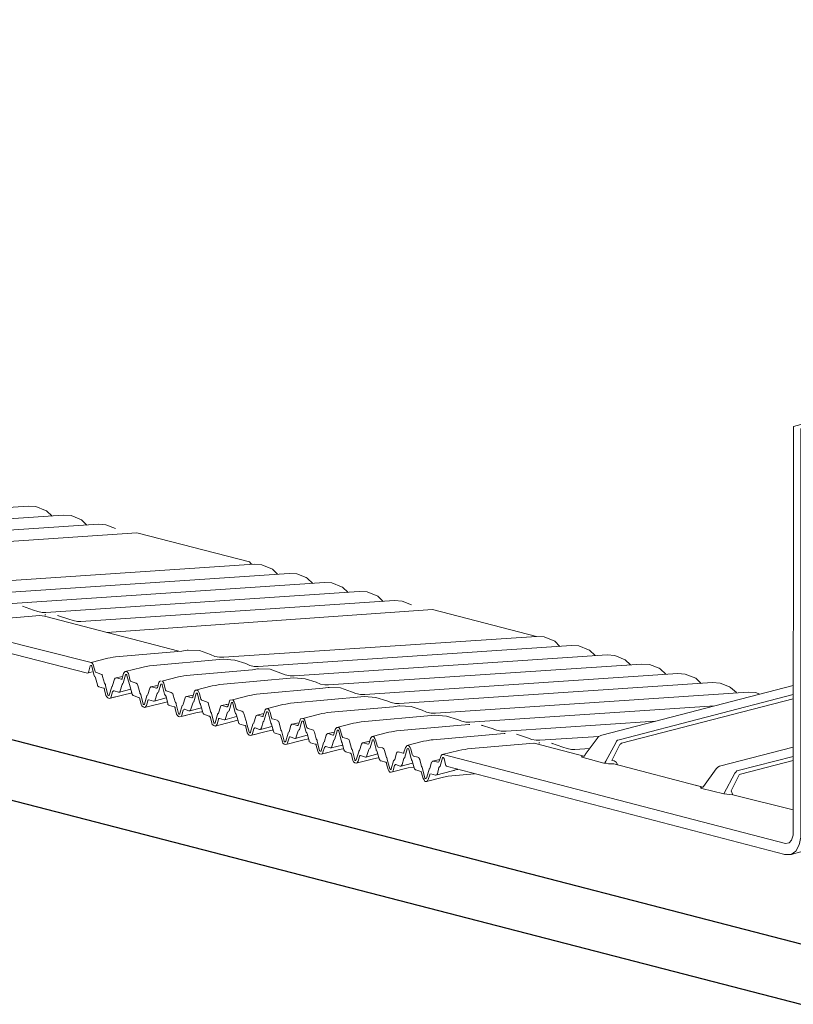
# Model space of a CAD drawing. Extents: x -32784 to -30212, y 10342 to 12795.
# Drawn here: x -30676 to -30663, y 12040 to 12057 of the extents above; entities that cross this region are included whole.
import ezdxf

# ---------------------------------------------------------------- set-up
doc = ezdxf.new("R2010")
doc.units = 0
doc.header["$LTSCALE"] = 20
doc.header["$MEASUREMENT"] = 0
doc.layers.add('EX', color=253, linetype='CONTINUOUS')
doc.layers.add('F', color=3, linetype='CONTINUOUS')

msp = doc.modelspace()

# ---------------------------------------------------------------- linework, layer by layer
at = {"layer": 'EX', "lineweight": 9}
for p, q in [((-30673.86943, 12045.33493), (-30673.86149, 12045.33493)), ((-30672.65926, 12045.01602), (-30672.65088, 12045.01602)), ((-30671.44908, 12044.69705), (-30671.44071, 12044.69705)), ((-30670.23891, 12044.37814), (-30670.23053, 12044.37814)), ((-30669.8461, 12043.94477), (-30669.85448, 12043.94477)), ((-30668.69324, 12043.94477), (-30668.73424, 12043.93656)), ((-30663.97467, 12043.51135), (-30664.13118, 12043.52463)), ((-30663.07531, 12042.48915), (-30663.09162, 12042.48915))]:
    msp.add_line(p, q, dxfattribs=at)
for points in [[(-30662.81343, 12049.85605), (-30662.93599, 12049.82436), (-30662.94437, 12042.81627), (-30662.96906, 12042.73449), (-30663.00962, 12042.68539), (-30663.07531, 12042.67723), (-30668.94674, 12044.19827), (-30668.96305, 12044.19827)], [(-30662.81343, 12049.79168), (-30662.81343, 12042.78353), (-30662.83812, 12042.65271), (-30662.89543, 12042.5464), (-30662.97699, 12042.48915), (-30662.81343, 12042.53123)], [(-30681.81821, 12048.19707), (-30681.84246, 12048.20523), (-30681.65465, 12048.14797), (-30681.58103, 12048.11529), (-30681.49903, 12048.09892), (-30681.41747, 12048.09892), (-30676.06096, 12048.45872), (-30675.93047, 12048.45057), (-30675.76691, 12048.38516), (-30675.75016, 12048.37694), (-30675.65228, 12048.28701)], [(-30681.23759, 12048.04988), (-30681.04934, 12047.98441), (-30680.97572, 12047.95989), (-30680.9021, 12047.94352), (-30680.83685, 12047.94352), (-30675.46403, 12048.30338), (-30675.32516, 12048.29516), (-30675.14529, 12048.2216), (-30675.05535, 12048.1316)], [(-30680.61598, 12047.88632), (-30680.64066, 12047.89447), (-30680.44404, 12047.82906), (-30680.37085, 12047.80454), (-30680.29723, 12047.78817), (-30680.23992, 12047.78817), (-30674.85917, 12048.14797), (-30674.72823, 12048.13981), (-30674.56467, 12048.0744)], [(-30674.19655, 12048.00078), (-30679.85108, 12047.61965)], [(-30672.22589, 12047.46105), (-30672.2422, 12047.47742), (-30672.26689, 12047.50194), (-30674.19655, 12048.00078), (-30673.75524, 12047.88632)], [(-30677.62295, 12047.10125), (-30677.54932, 12047.10125), (-30672.18489, 12047.46105), (-30672.05395, 12047.45289), (-30671.87408, 12047.37932), (-30671.78414, 12047.28933)], [(-30679.24224, 12046.85596), (-30678.95612, 12046.92953), (-30678.90674, 12046.93769), (-30678.82518, 12046.95405), (-30677.5577, 12047.06857), (-30677.36151, 12047.0522), (-30677.17327, 12046.99495), (-30677.09964, 12046.96227), (-30677.02602, 12046.9459), (-30676.96077, 12046.9459), (-30671.58796, 12047.3057), (-30671.45702, 12047.29754), (-30671.29346, 12047.23208), (-30671.27715, 12047.22392), (-30671.17927, 12047.13398)], [(-30676.7399, 12046.88864), (-30676.76414, 12046.8968), (-30676.57634, 12046.8396), (-30676.50271, 12046.80686), (-30676.42071, 12046.79049), (-30676.33915, 12046.79049), (-30670.98265, 12047.15035), (-30670.85215, 12047.14214), (-30670.68859, 12047.07673), (-30670.67228, 12047.06857), (-30670.57397, 12046.97858)], [(-30676.15928, 12046.74145), (-30675.97103, 12046.67603), (-30675.8974, 12046.65151), (-30675.82378, 12046.63514), (-30675.75853, 12046.63514), (-30670.38572, 12046.99495), (-30670.24685, 12046.98679), (-30670.06697, 12046.91316), (-30669.97704, 12046.82323)], [(-30675.53766, 12046.57789), (-30675.56235, 12046.5861), (-30675.36616, 12046.52069), (-30675.29254, 12046.49611), (-30675.21891, 12046.4798), (-30675.1616, 12046.4798), (-30669.78085, 12046.8396), (-30669.64992, 12046.83138), (-30669.48635, 12046.76597)], [(-30677.50039, 12046.25898), (-30677.49201, 12046.26713), (-30677.48407, 12046.27534), (-30677.45939, 12046.35712), (-30677.45145, 12046.37344), (-30677.4347, 12046.3898), (-30677.14858, 12046.46343), (-30677.09964, 12046.47158), (-30677.04233, 12046.4798), (-30677.00133, 12046.48795), (-30675.86478, 12046.5861), (-30675.78322, 12046.56973), (-30673.47882, 12045.9733)], [(-30674.71192, 12046.29171), (-30669.12661, 12046.68419), (-30667.34375, 12046.22624)], [(-30677.4347, 12046.3898), (-30677.41839, 12046.3898), (-30674.98173, 12045.77651)], [(-30677.41045, 12046.34076), (-30677.41045, 12046.3326), (-30677.40207, 12046.32439), (-30677.37783, 12046.21809), (-30677.36945, 12046.20172), (-30677.36151, 12046.19356), (-30677.34476, 12046.18541), (-30675.04477, 12045.59206)], [(-30672.78182, 12045.86644), (-30672.70819, 12045.86644), (-30667.34375, 12046.22624), (-30667.21282, 12046.21809), (-30667.03294, 12046.14452), (-30666.94301, 12046.05453)], [(-30672.7245, 12045.86644), (-30672.78182, 12045.86644), (-30672.86382, 12045.88281), (-30672.93744, 12045.91554), (-30673.12525, 12045.98096), (-30673.32143, 12045.98911), (-30673.33819, 12045.98911), (-30673.42812, 12045.97275), (-30674.56467, 12045.87465), (-30674.60567, 12045.86644), (-30674.65461, 12045.85829), (-30674.69561, 12045.85008), (-30674.98173, 12045.77651), (-30674.96542, 12045.76835), (-30674.9491, 12045.74377), (-30674.94073, 12045.71925), (-30674.91604, 12045.62116), (-30674.9081, 12045.61295), (-30674.89179, 12045.60479), (-30674.81817, 12045.58027), (-30674.80186, 12045.57206), (-30674.79348, 12045.5639), (-30674.78554, 12045.53938), (-30674.75248, 12045.42486), (-30674.74454, 12045.40849), (-30674.73617, 12045.40034), (-30674.73617, 12045.38397), (-30674.69561, 12045.22041), (-30674.68723, 12045.21226)], [(-30674.40111, 12045.62116), (-30674.11499, 12045.69473), (-30674.06561, 12045.70288), (-30673.98405, 12045.71925), (-30672.71657, 12045.83376), (-30672.52038, 12045.8174), (-30672.33213, 12045.76014), (-30672.25851, 12045.72746), (-30672.18489, 12045.71109), (-30672.11964, 12045.71109), (-30666.74682, 12046.07089), (-30666.61589, 12046.06274), (-30666.45233, 12045.99732), (-30666.43601, 12045.98911), (-30666.33814, 12045.89918)], [(-30671.57164, 12045.54753), (-30671.49802, 12045.54753), (-30666.13358, 12045.90733), (-30666.00264, 12045.89918), (-30665.82277, 12045.82555), (-30665.73284, 12045.73562)], [(-30673.19094, 12045.30219), (-30672.90438, 12045.37582), (-30672.85544, 12045.38397), (-30672.77388, 12045.40034), (-30671.5064, 12045.5148), (-30671.30977, 12045.49849), (-30671.12196, 12045.44123), (-30671.04834, 12045.40849), (-30670.97471, 12045.39218), (-30670.90947, 12045.39218), (-30665.53665, 12045.75198), (-30665.40571, 12045.74377), (-30665.24215, 12045.67836), (-30665.22584, 12045.6702), (-30665.12797, 12045.58027)], [(-30674.96277, 12045.61658), (-30675.04477, 12045.59206), (-30675.0364, 12045.60022), (-30675.03066, 12045.61295), (-30675.02273, 12045.62931), (-30674.99804, 12045.71925), (-30674.98966, 12045.72746), (-30674.97335, 12045.72746), (-30674.98173, 12045.72746), (-30674.98966, 12045.72746), (-30674.98173, 12045.72746)], [(-30674.97335, 12045.72746), (-30674.97335, 12045.71925), (-30674.97335, 12045.71109), (-30674.93279, 12045.55569), (-30674.92442, 12045.53938), (-30674.91604, 12045.53117), (-30674.9081, 12045.5148), (-30674.87548, 12045.39218), (-30674.87548, 12045.37582), (-30674.85917, 12045.3676), (-30674.85079, 12045.35945), (-30674.76923, 12045.33493), (-30674.76086, 12045.33493), (-30674.75248, 12045.32677), (-30674.75248, 12045.3104), (-30674.72823, 12045.21226), (-30674.71192, 12045.18773), (-30674.69561, 12045.17136), (-30674.67092, 12045.16321), (-30674.64623, 12045.17136), (-30674.6383, 12045.19589), (-30674.61361, 12045.27767), (-30674.60567, 12045.28588), (-30674.5973, 12045.29404), (-30674.58936, 12045.29404), (-30674.51574, 12045.26951), (-30674.49898, 12045.26951), (-30674.3028, 12045.31856)], [(-30674.49898, 12045.26951), (-30674.49105, 12045.27767), (-30674.48267, 12045.29404), (-30674.45005, 12045.40034), (-30674.44211, 12045.40849), (-30674.44211, 12045.41671), (-30674.43373, 12045.42486), (-30674.39273, 12045.5639), (-30674.39273, 12045.57206), (-30674.3848, 12045.57206), (-30674.37642, 12045.57206), (-30674.36849, 12045.5639), (-30674.36849, 12045.55569), (-30674.32749, 12045.40034), (-30674.31911, 12045.38397), (-30674.31911, 12045.37582), (-30674.31117, 12045.35945), (-30674.27855, 12045.23678), (-30674.27017, 12045.22041), (-30674.26224, 12045.21226), (-30674.24549, 12045.2041), (-30674.1723, 12045.17952), (-30674.16393, 12045.17952), (-30674.15555, 12045.17136), (-30674.14761, 12045.155), (-30674.12293, 12045.05691), (-30674.11499, 12045.03233), (-30674.0903, 12045.01602), (-30674.06561, 12045.0078), (-30674.0493, 12045.01602), (-30674.03299, 12045.04054), (-30674.00874, 12045.12232), (-30674.00874, 12045.13047), (-30674.00036, 12045.13869), (-30673.99199, 12045.13869), (-30673.91043, 12045.11411), (-30673.90205, 12045.11411), (-30673.69793, 12045.17136)], [(-30674.45842, 12045.49028), (-30674.45005, 12045.49849), (-30674.45005, 12045.50664), (-30674.4258, 12045.58842), (-30674.41742, 12045.60479), (-30674.40111, 12045.62116), (-30674.37642, 12045.62116), (-30674.36011, 12045.61295), (-30674.3438, 12045.58842), (-30674.33542, 12045.5639), (-30674.31117, 12045.46575), (-30674.3028, 12045.4576), (-30674.3028, 12045.44938), (-30674.29486, 12045.44938), (-30674.21286, 12045.42486), (-30674.20493, 12045.41671), (-30674.18861, 12045.40849), (-30674.18024, 12045.38397), (-30674.14761, 12045.2613), (-30674.14761, 12045.25315), (-30674.13924, 12045.24499), (-30674.1313, 12045.22862), (-30674.0903, 12045.06506), (-30674.0903, 12045.05691), (-30674.08192, 12045.05691), (-30674.07399, 12045.05691), (-30674.08192, 12045.05691)], [(-30671.51433, 12045.54753), (-30671.57164, 12045.54753), (-30671.6532, 12045.5639), (-30671.72683, 12045.59658), (-30671.91508, 12045.66205), (-30672.11126, 12045.6702), (-30672.12757, 12045.6702), (-30672.21751, 12045.65384), (-30673.3545, 12045.55569), (-30673.39506, 12045.54753), (-30673.44443, 12045.53938), (-30673.48499, 12045.53117), (-30673.77156, 12045.4576), (-30673.75524, 12045.44938), (-30673.73849, 12045.42486), (-30673.73056, 12045.40034), (-30673.70587, 12045.30219), (-30673.69793, 12045.29404), (-30673.68162, 12045.28588), (-30673.608, 12045.2613), (-30673.59168, 12045.25315), (-30673.58331, 12045.24499), (-30673.57493, 12045.22041), (-30673.54231, 12045.10595), (-30673.53437, 12045.08958), (-30673.52599, 12045.08143), (-30673.52599, 12045.06506), (-30673.48499, 12044.9015), (-30673.47706, 12044.89334)], [(-30670.36147, 12045.22862), (-30670.28785, 12045.22862), (-30664.92341, 12045.58842), (-30664.79247, 12045.58027), (-30664.6126, 12045.50664), (-30664.52266, 12045.41671)], [(-30674.67092, 12045.21226), (-30674.67092, 12045.22041), (-30674.62992, 12045.35945), (-30674.62198, 12045.3676), (-30674.61361, 12045.37582), (-30674.61361, 12045.38397), (-30674.58098, 12045.49028), (-30674.57261, 12045.50664), (-30674.55629, 12045.5148), (-30674.44211, 12045.53938)], [(-30674.46636, 12045.49028), (-30674.45842, 12045.49028), (-30674.46636, 12045.49028), (-30674.54836, 12045.5148), (-30674.55629, 12045.5148)], [(-30673.7958, 12045.46575), (-30673.81212, 12045.44938), (-30673.82049, 12045.43307), (-30673.84518, 12045.35129), (-30673.85312, 12045.34308), (-30673.86149, 12045.33493), (-30673.86943, 12045.33493), (-30673.94305, 12045.35945), (-30673.95936, 12045.35945)], [(-30673.90205, 12045.11411), (-30673.88574, 12045.12232), (-30673.88574, 12045.13869), (-30673.85312, 12045.24499), (-30673.84518, 12045.25315), (-30673.8368, 12045.2613), (-30673.82843, 12045.26951), (-30673.78787, 12045.40849), (-30673.77156, 12045.40849), (-30673.77949, 12045.40849), (-30673.77156, 12045.40849), (-30673.76318, 12045.40849), (-30673.77949, 12045.40849)], [(-30673.76318, 12045.40849), (-30673.76318, 12045.40034), (-30673.76318, 12045.39218), (-30673.72218, 12045.23678), (-30673.71424, 12045.22041), (-30673.70587, 12045.21226), (-30673.69793, 12045.19589), (-30673.66487, 12045.07322), (-30673.66487, 12045.05691), (-30673.64856, 12045.04869), (-30673.64062, 12045.04054), (-30673.55862, 12045.01602), (-30673.55068, 12045.01602), (-30673.54231, 12045.0078), (-30673.54231, 12044.99144), (-30673.51806, 12044.89334), (-30673.50175, 12044.86882), (-30673.48499, 12044.85245), (-30673.46075, 12044.84424), (-30673.43606, 12044.85245), (-30673.42812, 12044.87698), (-30673.40343, 12044.95876), (-30673.39506, 12044.96691), (-30673.38712, 12044.97513), (-30673.37875, 12044.97513), (-30673.30512, 12044.9506), (-30673.28881, 12044.9506), (-30673.09263, 12044.99965)], [(-30671.98032, 12044.98328), (-30671.6942, 12045.05691), (-30671.64527, 12045.06506), (-30671.56327, 12045.08143), (-30670.29578, 12045.19589), (-30670.0996, 12045.17952), (-30669.91179, 12045.12232), (-30669.83816, 12045.08958), (-30669.76454, 12045.07322), (-30669.69885, 12045.07322), (-30664.32648, 12045.43307), (-30664.19554, 12045.42486), (-30664.03198, 12045.35945), (-30664.01567, 12045.35129), (-30663.91736, 12045.2613)], [(-30674.57261, 12045.18773), (-30674.67092, 12045.16321), (-30674.37642, 12045.23678), (-30674.29486, 12045.25315), (-30674.28649, 12045.2613)], [(-30674.07399, 12045.05691), (-30674.06561, 12045.06506), (-30674.02505, 12045.2041), (-30674.02505, 12045.21226), (-30674.01668, 12045.22041), (-30674.00874, 12045.22862), (-30673.97568, 12045.33493), (-30673.96774, 12045.35129), (-30673.95936, 12045.35945), (-30673.8368, 12045.38397), (-30673.8778, 12045.37582)], [(-30673.28881, 12044.9506), (-30673.28087, 12044.95876), (-30673.2725, 12044.97513), (-30673.23987, 12045.08143), (-30673.2315, 12045.08958), (-30673.2315, 12045.0978), (-30673.22356, 12045.10595), (-30673.18256, 12045.24499), (-30673.18256, 12045.25315), (-30673.17463, 12045.25315), (-30673.16625, 12045.25315), (-30673.15787, 12045.24499), (-30673.15787, 12045.23678), (-30673.11731, 12045.08143), (-30673.10894, 12045.06506), (-30673.10894, 12045.05691), (-30673.101, 12045.04054), (-30673.06794, 12044.91787), (-30673.06, 12044.9015), (-30673.05162, 12044.89334), (-30673.03531, 12044.88513), (-30672.96169, 12044.86061), (-30672.95375, 12044.86061), (-30672.94538, 12044.85245), (-30672.93744, 12044.83609), (-30672.91275, 12044.73794), (-30672.90438, 12044.71342), (-30672.88013, 12044.69705), (-30672.85544, 12044.68889), (-30672.83913, 12044.69705), (-30672.82282, 12044.72163), (-30672.79813, 12044.80341), (-30672.79813, 12044.81156), (-30672.79019, 12044.81972), (-30672.78182, 12044.81972), (-30672.70026, 12044.7952), (-30672.69188, 12044.7952), (-30672.48732, 12044.85245)], [(-30673.24825, 12045.17136), (-30673.23987, 12045.17952), (-30673.23987, 12045.18773), (-30673.21519, 12045.26951), (-30673.20725, 12045.28588), (-30673.19094, 12045.30219), (-30673.16625, 12045.30219), (-30673.14994, 12045.29404), (-30673.13363, 12045.26951), (-30673.12525, 12045.24499), (-30673.101, 12045.14684), (-30673.09263, 12045.13869), (-30673.09263, 12045.13047), (-30673.08469, 12045.13047), (-30673.00269, 12045.10595), (-30672.99431, 12045.0978), (-30672.978, 12045.08958), (-30672.97006, 12045.06506), (-30672.93744, 12044.94239), (-30672.93744, 12044.93423), (-30672.92906, 12044.92602), (-30672.92113, 12044.90971), (-30672.88013, 12044.74615), (-30672.88013, 12044.73794), (-30672.87175, 12044.73794), (-30672.86382, 12044.73794), (-30672.87175, 12044.73794)], [(-30670.30416, 12045.22862), (-30670.36147, 12045.22862), (-30670.44303, 12045.24499), (-30670.51665, 12045.27767), (-30670.7049, 12045.34308), (-30670.90109, 12045.35129), (-30670.9174, 12045.35129), (-30671.00734, 12045.33493), (-30672.14389, 12045.23678), (-30672.18489, 12045.22862), (-30672.23382, 12045.22041), (-30672.27482, 12045.21226), (-30672.56094, 12045.13869), (-30672.54463, 12045.13047), (-30672.52832, 12045.10595), (-30672.52038, 12045.08143), (-30672.49569, 12044.98328), (-30672.48732, 12044.97513), (-30672.47101, 12044.96691), (-30672.39738, 12044.94239), (-30672.38107, 12044.93423), (-30672.37313, 12044.92602), (-30672.36476, 12044.9015), (-30672.33213, 12044.78704), (-30672.32376, 12044.77067), (-30672.31582, 12044.76252), (-30672.31582, 12044.74615), (-30672.27482, 12044.58259), (-30672.26689, 12044.57443)], [(-30669.1513, 12044.90971), (-30669.07767, 12044.90971), (-30663.71324, 12045.26951), (-30663.5823, 12045.2613), (-30663.51837, 12045.23512)], [(-30662.94437, 12045.38397), (-30666.22352, 12044.53354), (-30666.23983, 12044.52533), (-30666.26452, 12044.51718), (-30666.28083, 12044.50897), (-30666.30552, 12044.47629), (-30666.50964, 12044.19827), (-30666.51802, 12044.1819), (-30666.52595, 12044.17369), (-30666.53433, 12044.17369), (-30667.38475, 12044.39451), (-30666.53433, 12044.17369), (-30666.55902, 12044.16553), (-30666.57533, 12044.16553), (-30666.55902, 12044.16553)], [(-30673.67324, 12045.10584), (-30674.06561, 12045.0078)], [(-30673.46075, 12044.89334), (-30673.46075, 12044.9015), (-30673.41975, 12045.04054), (-30673.41137, 12045.04869), (-30673.40343, 12045.05691), (-30673.40343, 12045.06506), (-30673.37081, 12045.17136), (-30673.36243, 12045.18773), (-30673.34612, 12045.19589), (-30673.2315, 12045.22041)], [(-30673.25619, 12045.17136), (-30673.24825, 12045.17136), (-30673.25619, 12045.17136), (-30673.33819, 12045.19589), (-30673.34612, 12045.19589)], [(-30672.86382, 12044.73794), (-30672.85544, 12044.74615), (-30672.81444, 12044.88513), (-30672.81444, 12044.89334), (-30672.8065, 12044.9015), (-30672.79813, 12044.90971), (-30672.7655, 12045.01602), (-30672.75757, 12045.03233), (-30672.74919, 12045.04054), (-30672.62663, 12045.06506), (-30672.66763, 12045.05691)], [(-30672.56094, 12045.13869), (-30672.60194, 12045.13047), (-30672.61032, 12045.11411), (-30672.63457, 12045.03233), (-30672.64294, 12045.02417), (-30672.65088, 12045.01602), (-30672.65926, 12045.01602), (-30672.73288, 12045.04054), (-30672.74919, 12045.04054)], [(-30672.69188, 12044.7952), (-30672.67557, 12044.80341), (-30672.67557, 12044.81972), (-30672.64294, 12044.92602), (-30672.63457, 12044.93423), (-30672.62663, 12044.94239), (-30672.61826, 12044.9506), (-30672.5777, 12045.08958), (-30672.56094, 12045.08958), (-30672.56932, 12045.08958), (-30672.56094, 12045.08958), (-30672.55301, 12045.08958), (-30672.56932, 12045.08958)], [(-30672.55301, 12045.08958), (-30672.55301, 12045.08143), (-30672.55301, 12045.07322), (-30672.51201, 12044.91787), (-30672.50407, 12044.9015), (-30672.49569, 12044.89334), (-30672.48732, 12044.87698), (-30672.45469, 12044.75431), (-30672.45469, 12044.73794), (-30672.43838, 12044.72978), (-30672.43045, 12044.72163), (-30672.34845, 12044.69705), (-30672.34051, 12044.69705), (-30672.33213, 12044.68889), (-30672.33213, 12044.67253), (-30672.30745, 12044.57443), (-30672.29113, 12044.54986), (-30672.27482, 12044.53354), (-30672.25057, 12044.52533), (-30672.22589, 12044.53354), (-30672.21751, 12044.55807), (-30672.19326, 12044.63985), (-30672.18489, 12044.648), (-30672.17695, 12044.65616), (-30672.16857, 12044.65616), (-30672.09495, 12044.63164), (-30672.07864, 12044.63164), (-30671.88245, 12044.68074)], [(-30666.57533, 12044.16553), (-30666.56695, 12044.15738), (-30666.54226, 12044.14917), (-30666.19089, 12044.05107), (-30666.17458, 12044.05923), (-30666.16621, 12044.06739), (-30666.15827, 12044.08375), (-30665.98633, 12044.40266), (-30665.97002, 12044.42724), (-30665.95371, 12044.44355), (-30665.92902, 12044.45176), (-30662.94437, 12045.22862)], [(-30665.95371, 12044.0265), (-30665.9784, 12044.06739), (-30666.01102, 12044.09196), (-30666.05202, 12044.10012), (-30665.91271, 12044.36998), (-30665.90477, 12044.37814), (-30665.8964, 12044.38635), (-30665.88846, 12044.39451), (-30662.94437, 12045.155)], [(-30673.36243, 12044.86882), (-30673.46075, 12044.84424), (-30673.16625, 12044.91787), (-30673.08469, 12044.93423), (-30673.07631, 12044.94239)], [(-30672.25057, 12044.57443), (-30672.25057, 12044.58259), (-30672.20957, 12044.72163), (-30672.2012, 12044.72978), (-30672.19326, 12044.73794), (-30672.19326, 12044.74615), (-30672.16064, 12044.85245), (-30672.15226, 12044.86882), (-30672.13595, 12044.87698), (-30672.02132, 12044.9015)], [(-30672.07864, 12044.63164), (-30672.07026, 12044.63985), (-30672.06233, 12044.65616), (-30672.0297, 12044.76252), (-30672.02132, 12044.77067), (-30672.02132, 12044.77883), (-30672.01339, 12044.78704), (-30671.97239, 12044.92602), (-30671.97239, 12044.93423), (-30671.96401, 12044.93423), (-30671.95608, 12044.93423), (-30671.9477, 12044.92602), (-30671.9477, 12044.91787), (-30671.90714, 12044.76252), (-30671.89876, 12044.74615), (-30671.89876, 12044.73794), (-30671.89039, 12044.72163), (-30671.85776, 12044.59896), (-30671.84983, 12044.58259), (-30671.84145, 12044.57443), (-30671.82514, 12044.56622), (-30671.75152, 12044.5417), (-30671.74358, 12044.5417), (-30671.7352, 12044.53354), (-30671.72683, 12044.51718), (-30671.70258, 12044.41903), (-30671.6942, 12044.39451), (-30671.66996, 12044.37814), (-30671.64527, 12044.36998), (-30671.62896, 12044.37814), (-30671.61264, 12044.40266), (-30671.58796, 12044.48444), (-30671.58796, 12044.49265), (-30671.58002, 12044.50081), (-30671.57164, 12044.50081), (-30671.49008, 12044.47629), (-30671.48171, 12044.47629), (-30671.27715, 12044.53354)], [(-30672.03764, 12044.85245), (-30672.0297, 12044.86061), (-30672.0297, 12044.86882), (-30672.00501, 12044.9506), (-30671.99708, 12044.96691), (-30671.98032, 12044.98328), (-30671.95608, 12044.98328), (-30671.93976, 12044.97513), (-30671.92345, 12044.9506), (-30671.91508, 12044.92602), (-30671.89039, 12044.82793), (-30671.88245, 12044.81972), (-30671.88245, 12044.81156), (-30671.87408, 12044.81156), (-30671.79252, 12044.78704), (-30671.78414, 12044.77883), (-30671.76783, 12044.77067), (-30671.75989, 12044.74615), (-30671.72683, 12044.62348), (-30671.72683, 12044.61532), (-30671.71889, 12044.60711), (-30671.71052, 12044.59075), (-30671.66996, 12044.42724), (-30671.66996, 12044.41903), (-30671.66158, 12044.41903), (-30671.6532, 12044.41903), (-30671.66158, 12044.41903)], [(-30669.09399, 12044.90971), (-30669.1513, 12044.90971), (-30669.23286, 12044.92602), (-30669.30648, 12044.95876), (-30669.49473, 12045.02417), (-30669.69092, 12045.03233), (-30669.70723, 12045.03233), (-30669.79716, 12045.01602), (-30670.93371, 12044.91787), (-30670.97471, 12044.90971), (-30671.02365, 12044.9015), (-30671.06465, 12044.89334), (-30671.35077, 12044.81972), (-30671.33446, 12044.81156), (-30671.31815, 12044.78704), (-30671.30977, 12044.76252), (-30671.28552, 12044.66437), (-30671.27715, 12044.65616), (-30671.26083, 12044.648), (-30671.18721, 12044.62348), (-30671.1709, 12044.61532), (-30671.16296, 12044.60711), (-30671.15459, 12044.58259), (-30671.12196, 12044.46813), (-30671.11359, 12044.45176), (-30671.10565, 12044.44355), (-30671.10565, 12044.42724), (-30671.06465, 12044.26368), (-30671.05627, 12044.25547)], [(-30670.77015, 12044.66437), (-30670.48403, 12044.73794), (-30670.4351, 12044.74615), (-30670.35309, 12044.76252), (-30669.08561, 12044.87698), (-30668.88942, 12044.86061), (-30668.70118, 12044.80341), (-30668.62755, 12044.77067), (-30668.55393, 12044.75431), (-30668.48868, 12044.75431), (-30664.28724, 12045.03569)], [(-30672.46748, 12044.78649), (-30672.85544, 12044.68889)], [(-30672.04601, 12044.85245), (-30672.03764, 12044.85245), (-30672.04601, 12044.85245), (-30672.12757, 12044.87698), (-30672.13595, 12044.87698)], [(-30671.6532, 12044.41903), (-30671.64527, 12044.42724), (-30671.60427, 12044.56622), (-30671.60427, 12044.57443), (-30671.59633, 12044.58259), (-30671.58796, 12044.59075), (-30671.55533, 12044.69705), (-30671.54695, 12044.71342), (-30671.53902, 12044.72163), (-30671.41646, 12044.74615), (-30671.45702, 12044.73794)], [(-30671.35077, 12044.81972), (-30671.39177, 12044.81156), (-30671.39971, 12044.7952), (-30671.42439, 12044.71342), (-30671.43277, 12044.70526), (-30671.44071, 12044.69705), (-30671.44908, 12044.69705), (-30671.52271, 12044.72163), (-30671.53902, 12044.72163)], [(-30671.48171, 12044.47629), (-30671.46539, 12044.48444), (-30671.46539, 12044.50081), (-30671.43277, 12044.60711), (-30671.42439, 12044.61532), (-30671.41646, 12044.62348), (-30671.40808, 12044.63164), (-30671.36708, 12044.77067), (-30671.35077, 12044.77067), (-30671.35915, 12044.77067), (-30671.35077, 12044.77067), (-30671.34283, 12044.77067), (-30671.35915, 12044.77067)], [(-30671.34283, 12044.77067), (-30671.34283, 12044.76252), (-30671.34283, 12044.75431), (-30671.30183, 12044.59896), (-30671.29346, 12044.58259), (-30671.28552, 12044.57443), (-30671.27715, 12044.55807), (-30671.24452, 12044.4354), (-30671.24452, 12044.41903), (-30671.22821, 12044.41087), (-30671.21983, 12044.40266), (-30671.13827, 12044.37814), (-30671.1299, 12044.37814), (-30671.12196, 12044.36998), (-30671.12196, 12044.35362), (-30671.09727, 12044.25547), (-30671.08096, 12044.23095), (-30671.06465, 12044.21458), (-30671.03996, 12044.20642), (-30671.01571, 12044.21458), (-30671.00734, 12044.23916), (-30670.98265, 12044.32088), (-30670.97471, 12044.32909), (-30670.96634, 12044.33725), (-30670.9584, 12044.33725), (-30670.88478, 12044.31273), (-30670.86846, 12044.31273), (-30670.67228, 12044.36177)], [(-30668.26781, 12044.69705), (-30668.29249, 12044.70526), (-30668.10425, 12044.648), (-30668.03062, 12044.61532), (-30667.94906, 12044.59896), (-30667.86706, 12044.59896), (-30665.30872, 12044.77084)], [(-30672.15226, 12044.54986), (-30672.25057, 12044.52533), (-30671.95608, 12044.59896), (-30671.87408, 12044.61532), (-30671.86614, 12044.62348)], [(-30671.03996, 12044.25547), (-30671.03996, 12044.26368), (-30670.9994, 12044.40266), (-30670.99102, 12044.41087), (-30670.98265, 12044.41903), (-30670.98265, 12044.42724), (-30670.95002, 12044.53354), (-30670.94209, 12044.54986), (-30670.92578, 12044.55807), (-30670.81115, 12044.58259)], [(-30670.83584, 12044.53354), (-30670.82746, 12044.53354), (-30670.83584, 12044.53354), (-30670.9174, 12044.55807), (-30670.92578, 12044.55807)], [(-30670.86846, 12044.31273), (-30670.86009, 12044.32088), (-30670.85215, 12044.33725), (-30670.81953, 12044.44355), (-30670.81115, 12044.45176), (-30670.81115, 12044.45992), (-30670.80278, 12044.46813), (-30670.76222, 12044.60711), (-30670.76222, 12044.61532), (-30670.75384, 12044.61532), (-30670.7459, 12044.61532), (-30670.73753, 12044.60711), (-30670.73753, 12044.59896), (-30670.69653, 12044.44355), (-30670.68859, 12044.42724), (-30670.68859, 12044.41903), (-30670.68022, 12044.40266), (-30670.64759, 12044.28005), (-30670.63922, 12044.26368), (-30670.63128, 12044.25547), (-30670.61497, 12044.24731), (-30670.54134, 12044.22279), (-30670.53297, 12044.22279), (-30670.52503, 12044.21458), (-30670.51665, 12044.19827), (-30670.49241, 12044.10012), (-30670.48403, 12044.0756), (-30670.45934, 12044.05923), (-30670.4351, 12044.05107), (-30670.1406, 12044.12464), (-30670.0586, 12044.14101)], [(-30670.82746, 12044.53354), (-30670.81953, 12044.5417), (-30670.81953, 12044.54986), (-30670.79484, 12044.63164), (-30670.78646, 12044.648), (-30670.77015, 12044.66437), (-30670.7459, 12044.66437), (-30670.72915, 12044.65616), (-30670.71284, 12044.63164), (-30670.7049, 12044.60711), (-30670.68022, 12044.50897), (-30670.67228, 12044.50081), (-30670.67228, 12044.49265), (-30670.6639, 12044.49265), (-30670.58234, 12044.46813), (-30670.57397, 12044.45992), (-30670.55766, 12044.45176), (-30670.54928, 12044.42724), (-30670.51665, 12044.30457), (-30670.51665, 12044.29636), (-30670.50872, 12044.2882), (-30670.50034, 12044.27184), (-30670.45934, 12044.10828), (-30670.45934, 12044.10012), (-30670.4351, 12044.10828), (-30670.45934, 12044.10012), (-30670.45141, 12044.10012), (-30670.44303, 12044.10012), (-30670.45141, 12044.10012)], [(-30668.48868, 12044.71342), (-30668.50499, 12044.71342), (-30668.49706, 12044.71342), (-30668.50499, 12044.71342), (-30669.74823, 12044.60711), (-30669.82979, 12044.59075), (-30669.87872, 12044.58259), (-30670.16529, 12044.50897), (-30670.14897, 12044.50897), (-30670.13222, 12044.50081), (-30670.11591, 12044.47629), (-30670.10797, 12044.45176), (-30670.07535, 12044.35362), (-30670.07535, 12044.34546), (-30670.06697, 12044.33725), (-30670.0586, 12044.32909), (-30669.98541, 12044.31273), (-30669.96866, 12044.30457), (-30669.96072, 12044.29636), (-30669.95235, 12044.27184), (-30669.91972, 12044.14917), (-30669.91179, 12044.14101), (-30669.90341, 12044.1328), (-30669.90341, 12044.11649), (-30669.86241, 12043.95293), (-30669.85448, 12043.94477), (-30669.83816, 12043.95293), (-30669.85448, 12043.94477), (-30669.83816, 12043.94477), (-30669.8461, 12043.94477), (-30669.83816, 12043.94477), (-30669.83816, 12043.95293), (-30669.79716, 12044.09196), (-30669.78879, 12044.10012), (-30669.78085, 12044.10828), (-30669.77248, 12044.11649), (-30669.74823, 12044.22279), (-30669.73985, 12044.23916), (-30669.72354, 12044.23916), (-30669.71516, 12044.24731), (-30669.6336, 12044.22279), (-30669.62523, 12044.22279), (-30669.6336, 12044.22279)], [(-30667.88337, 12044.55807), (-30667.90013, 12044.55807), (-30667.89175, 12044.55807), (-30667.90013, 12044.55807), (-30669.11823, 12044.45176), (-30669.13455, 12044.45176)], [(-30671.25643, 12044.46719), (-30671.35077, 12044.44355), (-30671.64527, 12044.36998)], [(-30670.44303, 12044.10012), (-30670.4351, 12044.10828), (-30670.39409, 12044.24731), (-30670.39409, 12044.25547), (-30670.38572, 12044.26368), (-30670.37778, 12044.27184), (-30670.34516, 12044.37814), (-30670.33678, 12044.39451), (-30670.32885, 12044.40266), (-30670.20585, 12044.42724), (-30670.24685, 12044.41903)], [(-30670.16529, 12044.50897), (-30670.1816, 12044.49265), (-30670.18953, 12044.47629), (-30670.21422, 12044.39451), (-30670.22216, 12044.38635), (-30670.23053, 12044.37814), (-30670.23891, 12044.37814), (-30670.31209, 12044.40266), (-30670.32885, 12044.40266)], [(-30669.66623, 12044.00197), (-30669.68254, 12044.00197), (-30669.75616, 12044.0265), (-30669.76454, 12044.0265), (-30669.77248, 12044.01834), (-30669.78085, 12044.01018), (-30669.8051, 12043.9284), (-30669.81348, 12043.90388), (-30669.83816, 12043.89567), (-30669.86241, 12043.89567), (-30669.87872, 12043.92019), (-30669.8871, 12043.94477), (-30669.91972, 12044.04286), (-30669.91972, 12044.05923), (-30669.9281, 12044.06739), (-30669.93604, 12044.06739), (-30670.00966, 12044.09196), (-30670.02597, 12044.09196), (-30670.03435, 12044.10828), (-30670.04228, 12044.12464), (-30670.07535, 12044.24731), (-30670.08329, 12044.26368), (-30670.09166, 12044.27184), (-30670.09166, 12044.2882), (-30670.13222, 12044.44355), (-30670.1406, 12044.45176), (-30670.15691, 12044.45176), (-30670.19791, 12044.31273), (-30670.20585, 12044.30457), (-30670.21422, 12044.29636), (-30670.22216, 12044.2882), (-30670.25522, 12044.1819), (-30670.25522, 12044.16553), (-30670.27153, 12044.15738)], [(-30669.12661, 12044.45176), (-30669.1513, 12044.45176), (-30669.23286, 12044.4354), (-30669.28179, 12044.42724), (-30669.56836, 12044.35362), (-30669.54367, 12044.35362), (-30669.52736, 12044.34546), (-30669.51104, 12044.32088), (-30669.50267, 12044.29636), (-30669.47842, 12044.19827), (-30669.47004, 12044.19006), (-30669.46167, 12044.1819), (-30669.45373, 12044.17369), (-30669.38011, 12044.15738), (-30669.36379, 12044.14917), (-30669.35542, 12044.1328), (-30669.34748, 12044.11649), (-30669.31486, 12043.99382), (-30669.30648, 12043.98561), (-30669.30648, 12043.97745), (-30669.29811, 12043.96108), (-30669.25755, 12043.79752), (-30669.25755, 12043.78937), (-30669.24917, 12043.78937), (-30669.24123, 12043.78937), (-30669.23286, 12043.79752), (-30669.19186, 12043.9284), (-30669.18392, 12043.94477), (-30669.18392, 12043.95293), (-30669.17555, 12043.96108), (-30669.14292, 12044.06739), (-30669.13455, 12044.0756), (-30669.12661, 12044.08375), (-30669.00405, 12044.11649)], [(-30669.0283, 12044.06739), (-30669.02036, 12044.0756), (-30669.01198, 12044.08375), (-30668.98774, 12044.16553), (-30668.97936, 12044.1819), (-30668.96305, 12044.19827), (-30668.67693, 12044.27184), (-30668.62755, 12044.28005), (-30668.57068, 12044.2882), (-30668.52968, 12044.29636), (-30667.39313, 12044.39451), (-30667.31113, 12044.37814)], [(-30667.68719, 12044.54986), (-30667.49938, 12044.48444), (-30667.42576, 12044.45992), (-30667.35213, 12044.44355), (-30667.28644, 12044.44355), (-30666.27642, 12044.51123)], [(-30667.06601, 12044.38635), (-30667.09026, 12044.39451), (-30666.89407, 12044.32909), (-30666.82045, 12044.30457), (-30666.74682, 12044.2882), (-30666.68951, 12044.2882), (-30666.43072, 12044.30551)], [(-30670.94209, 12044.23095), (-30671.03996, 12044.20642), (-30670.7459, 12044.28005), (-30670.6639, 12044.29636), (-30670.65597, 12044.30457)], [(-30669.23286, 12043.74032), (-30669.25755, 12043.74032), (-30669.27386, 12043.76484), (-30669.29017, 12043.78937), (-30669.31486, 12043.88751), (-30669.32279, 12043.90388), (-30669.32279, 12043.91204), (-30669.33117, 12043.91204), (-30669.41273, 12043.93656), (-30669.42111, 12043.93656), (-30669.43742, 12043.95293), (-30669.44535, 12043.96929), (-30669.47842, 12044.09196), (-30669.48635, 12044.10828), (-30669.48635, 12044.11649), (-30669.49473, 12044.1328), (-30669.53529, 12044.2882), (-30669.53529, 12044.29636), (-30669.54367, 12044.30457), (-30669.5516, 12044.30457), (-30669.55998, 12044.29636), (-30669.60098, 12044.15738), (-30669.60098, 12044.14917), (-30669.60892, 12044.14101), (-30669.61729, 12044.1328), (-30669.64992, 12044.0265), (-30669.65829, 12044.01018), (-30669.66623, 12044.00197), (-30669.47004, 12044.05107)], [(-30669.62523, 12044.22279), (-30669.61729, 12044.23095), (-30669.61729, 12044.23916), (-30669.5926, 12044.32088), (-30669.57629, 12044.33725), (-30669.56836, 12044.35362)], [(-30662.94437, 12044.32909), (-30664.20392, 12044.00197), (-30664.23654, 12043.98561), (-30664.26079, 12043.95293), (-30664.48166, 12043.65033), (-30664.49004, 12043.64217)], [(-30670.4351, 12044.05107), (-30670.41878, 12044.05923), (-30670.40247, 12044.08375), (-30670.37778, 12044.16553), (-30670.37778, 12044.17369), (-30670.36941, 12044.1819), (-30670.36147, 12044.1819), (-30670.27947, 12044.15738), (-30670.27153, 12044.15738), (-30670.06697, 12044.21458)], [(-30669.12661, 12044.08375), (-30669.1103, 12044.08375), (-30669.03667, 12044.06739), (-30669.0283, 12044.06739), (-30669.03667, 12044.06739)], [(-30669.0693, 12043.84662), (-30669.05299, 12043.85478), (-30669.04461, 12043.87115), (-30669.02036, 12043.97745), (-30669.01198, 12043.98561), (-30669.00405, 12043.99382), (-30668.99567, 12044.00197), (-30668.95467, 12044.14101), (-30668.95467, 12044.14917)], [(-30668.93836, 12044.14917), (-30668.93836, 12044.14101), (-30668.93043, 12044.1328), (-30668.90574, 12044.0265), (-30668.8978, 12044.01018), (-30668.88942, 12044.00197), (-30668.87311, 12043.99382)], [(-30666.02733, 12044.04286), (-30666.07627, 12044.04286), (-30666.10889, 12044.04286), (-30666.14989, 12044.05107)], [(-30664.50635, 12043.64217), (-30664.49004, 12043.64217), (-30664.50635, 12043.64217), (-30664.52266, 12043.64217), (-30664.5306, 12043.63402), (-30664.52266, 12043.6258), (-30664.50635, 12043.61765), (-30664.13118, 12043.52463), (-30663.94205, 12043.8793), (-30663.92573, 12043.89567), (-30663.90942, 12043.92019), (-30663.88473, 12043.9284), (-30662.94437, 12044.16553)], [(-30662.94437, 12043.24964), (-30663.97467, 12043.51135), (-30664.00729, 12043.57676), (-30663.8768, 12043.83841), (-30663.86842, 12043.85478), (-30663.84373, 12043.86299), (-30662.94437, 12044.10012)], [(-30669.83816, 12043.89567), (-30669.54367, 12043.96929), (-30669.46167, 12043.98561), (-30669.45373, 12043.98561)], [(-30668.78318, 12043.92019), (-30668.75849, 12043.9284), (-30668.73424, 12043.93656), (-30668.78318, 12043.92019), (-30669.0693, 12043.84662), (-30669.07767, 12043.84662), (-30669.15923, 12043.87115)], [(-30662.97699, 12042.48915), (-30663.08324, 12042.48915), (-30668.87311, 12043.99382)], [(-30664.6126, 12043.67491), (-30664.49004, 12043.64217), (-30666.01896, 12044.04286)], [(-30669.16761, 12043.86299), (-30669.17555, 12043.86299), (-30669.17555, 12043.85478), (-30669.20023, 12043.773), (-30669.21655, 12043.74848), (-30669.23286, 12043.74032), (-30668.93836, 12043.81389), (-30668.8568, 12043.83026), (-30668.40712, 12043.87115)]]:
    msp.add_lwpolyline(points, dxfattribs=at)
for points in [[(-30675.77484, 12046.59425, 0), (-30675.76691, 12046.59425, 0), (-30675.77484, 12046.59425, 0), (-30675.75853, 12046.59425, 0)], [(-30674.39273, 12045.57206, 0), (-30674.3848, 12045.57206, 0), (-30674.37642, 12045.57206, 0), (-30674.3848, 12045.57206, 0)], [(-30673.18256, 12045.25315, 0), (-30673.17463, 12045.25315, 0), (-30673.16625, 12045.25315, 0), (-30673.17463, 12045.25315, 0)], [(-30671.97239, 12044.93423, 0), (-30671.96401, 12044.93423, 0), (-30671.95608, 12044.93423, 0), (-30671.96401, 12044.93423, 0)], [(-30670.76222, 12044.61532, 0), (-30670.75384, 12044.61532, 0), (-30670.7459, 12044.61532, 0), (-30670.75384, 12044.61532, 0)], [(-30667.30319, 12044.40266, 0), (-30667.29482, 12044.40266, 0), (-30667.30319, 12044.40266, 0), (-30667.28644, 12044.40266, 0)], [(-30666.07627, 12044.04286, 0), (-30666.06833, 12044.04286, 0), (-30666.10889, 12044.04286, 0)], [(-30666.06833, 12044.04286, 0), (-30666.02733, 12044.04286, 0), (-30666.01896, 12044.04286, 0), (-30666.03527, 12044.04286, 0)]]:
    msp.add_polyline3d(points, dxfattribs=at)
for points in [[(-30674.67092, 12045.21226, 0), (-30674.68723, 12045.21226, 0), (-30674.6793, 12045.21226, 0)], [(-30673.46075, 12044.89334, 0), (-30673.47706, 12044.89334, 0), (-30673.46868, 12044.89334, 0)], [(-30672.25057, 12044.57443, 0), (-30672.26689, 12044.57443, 0), (-30672.25851, 12044.57443, 0)], [(-30671.03996, 12044.25547, 0), (-30671.05627, 12044.25547, 0), (-30671.04834, 12044.25547, 0)], [(-30668.93836, 12044.14917, 0), (-30668.95467, 12044.14917, 0), (-30668.94674, 12044.14917, 0)], [(-30666.15827, 12044.05107, 0), (-30666.14989, 12044.05107, 0), (-30666.19089, 12044.05107, 0)]]:
    msp.add_polyline3d(points, close=True, dxfattribs=at)
at = {"layer": 'F', "color": 4}
msp.add_line((-30724.04684, 12056.79677), (-30662.81343, 12040.95279), dxfattribs=at)
at = {"layer": 'F'}
msp.add_line((-30724.04684, 12055.76241), (-30662.81343, 12039.91843), dxfattribs=at)

doc.saveas('drawing.dxf')
